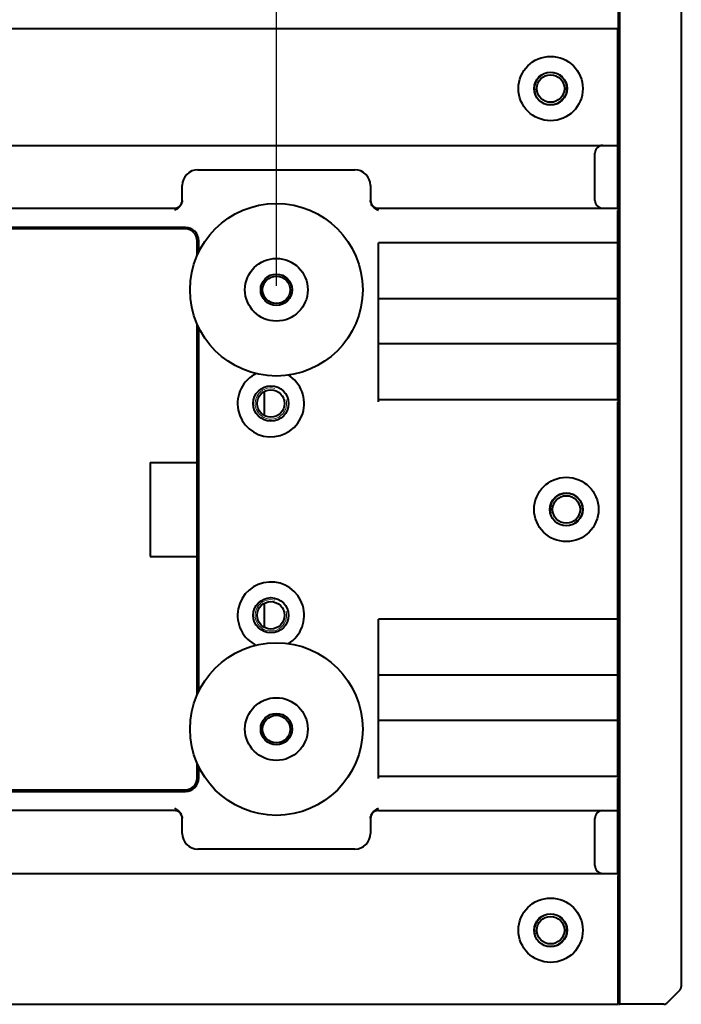
# Model space of a CAD drawing. Units: millimetres. Extents: x -4451 to -1629, y -130 to 3862.
# Drawn here: x -3346 to -3261, y 1696 to 1822 of the extents above; entities that cross this region are included whole.
import ezdxf

# ---------------------------------------------------------------- set-up
doc = ezdxf.new("R2010")
doc.units = ezdxf.units.MM
doc.header["$LTSCALE"] = 54.45
doc.header["$PDSIZE"] = 0.01
doc.layers.get('0').update_dxf_attribs({"linetype": 'CONTINUOUS', "lineweight": 40})
doc.layers.get('Defpoints').update_dxf_attribs({"color": 27, "linetype": 'CONTINUOUS', "lineweight": 13})
doc.layers.add('ex', color=141, linetype='CONTINUOUS', lineweight=15)
doc.layers.add('FRAME050', color=6, linetype='CONTINUOUS', lineweight=25)
doc.styles.get("Standard").update_dxf_attribs({"font": 'ISOCP.SHX', "bigfont": 'gbcbig.shx'})
doc.dimstyles.get("Standard").update_dxf_attribs({"dimtxt": 10, "dimasz": 10, "dimexe": 1.3, "dimexo": 0.5, "dimtad": 1, "dimdsep": 46, "dimtxsty": 'Standard', "dimblk": '_FILLED', "dimblk1": '_FILLED', "dimblk2": '_FILLED', "dimcen": 0.09, "dimadec": 0, "dimazin": 0, "dimtol": 1, "dimtp": 0.01, "dimtm": 0.01, "dimtfac": 1, "dimtofl": 0, "dimtmove": 0, "dimatfit": 3, "dimldrblk": '_FILLED', "dimfxl": 0, "dimtolj": 1, "dimarcsym": 0})

# ---------------------------------------------------------------- blocks, each defined once
blk = doc.blocks.new('_FILLED')
at = {"color": 0, "linetype": 'ByBlock'}
blk.add_solid([(0, 0), (-1, 0.2), (-1, -0.2)], dxfattribs=at)
blk = doc.blocks.new('*D15')
at = {"layer": 'Defpoints', "color": 0}
for p in [(-3312.96, 1862.55), (-3720.76, 1787.58), (-3312.96, 1787.58)]:
    blk.add_point(p, dxfattribs=at)
at = {"layer": 'FRAME050', "color": 0, "lineweight": -2}
for p, q in [((-3720.76, 1788.08), (-3720.76, 1863.85)), ((-3312.96, 1788.08), (-3312.96, 1863.85)), ((-3700.76, 1862.55), (-3332.96, 1862.55))]:
    blk.add_line(p, q, dxfattribs=at)
at = {"layer": 'FRAME050', "color": 0, "lineweight": -2, "xscale": 20, "yscale": 20, "zscale": 20, "rotation": 180}
blk.add_blockref('_FILLED', (-3720.76, 1862.55), dxfattribs=at)
at = {"layer": 'FRAME050', "color": 0, "lineweight": -2, "xscale": 20, "yscale": 20, "zscale": 20}
blk.add_blockref('_FILLED', (-3312.96, 1862.55), dxfattribs=at)
at = {"layer": 'FRAME050', "color": 0, "insert": (-3516.86, 1889.55), "char_height": 10, "attachment_point": 5}
blk.add_mtext('\\A1;\\Fisocp.shx,gbcbig.shx;\\H2x;16"\\P\\Fisocp.shx,gbcbig.shx;408mm', dxfattribs=at)

msp = doc.modelspace()

# ---------------------------------------------------------------- linework, layer by layer
for p, q in [((-3269.364, 1696.492), (-3269.364, 1845.289)), ((-3269.188, 1696.492), (-3269.188, 1845.289)), ((-3261.364, 1842.903), (-3261.364, 1698.699)), ((-3269.464, 1820.862), (-3764.264, 1820.862)), ((-3269.464, 1797.982), (-3269.464, 1820.862)), ((-3269.364, 1820.572), (-3269.464, 1820.572)), ((-3269.464, 1818.412), (-3269.364, 1818.412)), ((-3269.364, 1818.342), (-3269.464, 1818.342)), ((-3488.82, 1805.982), (-3269.464, 1805.982)), ((-3272.364, 1798.982), (-3272.364, 1804.982)), ((-3322.964, 1802.882), (-3302.964, 1802.882)), ((-3324.964, 1798.982), (-3324.964, 1800.882)), ((-3300.964, 1800.882), (-3300.964, 1798.982)), ((-3434.665, 1797.982), (-3325.964, 1797.982)), ((-3299.964, 1797.982), (-3269.464, 1797.982)), ((-3269.464, 1773.582), (-3269.464, 1797.682)), ((-3324.564, 1795.532), (-3428.864, 1795.532)), ((-3324.564, 1795.332), (-3428.864, 1795.332)), ((-3323.064, 1791.923), (-3323.064, 1793.832)), ((-3322.864, 1792.349), (-3322.864, 1793.832)), ((-3269.464, 1793.582), (-3299.964, 1793.582)), ((-3299.964, 1773.282), (-3299.964, 1793.582)), ((-3299.964, 1786.482), (-3269.464, 1786.482)), ((-3323.064, 1735.923), (-3323.064, 1783.241)), ((-3322.864, 1736.349), (-3322.864, 1782.816)), ((-3269.464, 1780.682), (-3299.964, 1780.682)), ((-3314.464, 1771.527), (-3314.464, 1774.637)), ((-3299.964, 1773.582), (-3269.464, 1773.582)), ((-3269.464, 1725.582), (-3269.464, 1773.282)), ((-3329.064, 1765.582), (-3323.064, 1765.582)), ((-3329.064, 1765.582), (-3329.064, 1753.582)), ((-3329.064, 1753.582), (-3323.064, 1753.582)), ((-3314.464, 1744.527), (-3314.464, 1747.637)), ((-3269.464, 1745.582), (-3299.964, 1745.582)), ((-3299.964, 1725.282), (-3299.964, 1745.582)), ((-3299.964, 1738.482), (-3269.464, 1738.482)), ((-3269.464, 1732.682), (-3299.964, 1732.682)), ((-3323.064, 1725.332), (-3323.064, 1727.241)), ((-3322.864, 1725.332), (-3322.864, 1726.816)), ((-3299.964, 1725.582), (-3269.464, 1725.582)), ((-3269.464, 1713.182), (-3269.464, 1725.282)), ((-3428.864, 1723.832), (-3324.564, 1723.832)), ((-3428.864, 1723.632), (-3324.564, 1723.632)), ((-3325.964, 1721.182), (-3434.665, 1721.182)), ((-3299.964, 1721.182), (-3269.464, 1721.182)), ((-3324.964, 1718.282), (-3324.964, 1720.182)), ((-3300.964, 1720.182), (-3300.964, 1718.282)), ((-3272.364, 1714.182), (-3272.364, 1720.182)), ((-3302.964, 1716.282), (-3322.964, 1716.282)), ((-3488.82, 1713.182), (-3269.464, 1713.182)), ((-3269.464, 1712.882), (-3269.464, 1696.492)), ((-3269.364, 1700.492), (-3269.464, 1700.492)), ((-3263.217, 1696.639), (-3261.51, 1698.346)), ((-3764.264, 1696.492), (-3269.464, 1696.492)), ((-3269.364, 1696.492), (-3269.188, 1696.494)), ((-3263.571, 1696.492), (-3269.188, 1696.492))]:
    msp.add_line(p, q)
for centre, radius in [((-3278.014, 1813.232), 4.1), ((-3278.014, 1813.232), 2.1), ((-3278.014, 1813.232), 1.75), ((-3312.964, 1787.582), 11), ((-3312.964, 1787.582), 11), ((-3312.964, 1787.582), 4), ((-3312.964, 1787.582), 2), ((-3312.964, 1787.582), 1.75), ((-3313.664, 1773.082), 2.25), ((-3313.664, 1773.082), 1.75), ((-3276.014, 1759.582), 4.1), ((-3276.014, 1759.582), 2.1), ((-3276.014, 1759.582), 1.75), ((-3313.664, 1746.082), 2.25), ((-3313.664, 1746.082), 1.75), ((-3312.964, 1731.582), 11), ((-3312.964, 1731.582), 11), ((-3312.964, 1731.582), 4), ((-3312.964, 1731.582), 2), ((-3312.964, 1731.582), 1.75), ((-3278.014, 1705.932), 4.1), ((-3278.014, 1705.932), 2.1), ((-3278.014, 1705.932), 1.75)]:
    msp.add_circle(centre, radius)
for centre, radius, start, end in [((-3322.964, 1800.882), 2, 90, 180), ((-3302.964, 1800.882), 2, 0, 90), ((-3325.964, 1798.982), 1, 270, 0), ((-3326.096, 1798.96), 1.133, 340.22485, 348.97232), ((-3299.964, 1798.982), 1, 180, 270), ((-3299.832, 1798.96), 1.133, 190.65008, 199.84131), ((-3299.823, 1798.963), 1.142, 199.8207, 206.20099), ((-3324.564, 1793.832), 1.7, 0, 90), ((-3324.564, 1793.832), 1.5, 0, 90), ((-3313.664, 1773.082), 4.25, 115.38568, 58.66054), ((-3313.664, 1746.082), 4.25, 301.33918, 244.61472), ((-3324.564, 1725.332), 1.7, 270, 0), ((-3324.564, 1725.332), 1.5, 270, 0), ((-3325.964, 1720.182), 1, 0, 90), ((-3299.964, 1720.182), 1, 90, 180), ((-3326.104, 1720.201), 1.142, 19.8207, 26.20099), ((-3326.096, 1720.204), 1.133, 10.65008, 19.84131), ((-3299.832, 1720.204), 1.133, 160.22485, 168.97232), ((-3322.964, 1718.282), 2, 180, 270), ((-3302.964, 1718.282), 2, 270, 0), ((-3261.864, 1698.699), 0.5, 315, 0.00286), ((-3263.571, 1696.992), 0.5, 269.99302, 314.99013)]:
    msp.add_arc(centre, radius, start, end)
for centre, start_param, end_param in [((-3271.364, 1804.982), 1.5707963, 3.1415927), ((-3271.364, 1798.982), 3.1415927, 4.712389), ((-3271.364, 1720.182), 1.5707963, 3.1415927), ((-3271.364, 1714.182), 3.1415927, 4.712389)]:
    msp.add_ellipse(centre, major_axis=(1, 0), ratio=1, start_param=start_param, end_param=end_param)
for points in [[(-3324.964, 1798.947), (-3324.964, 1798.879), (-3324.971, 1798.81), (-3324.984, 1798.744)], [(-3300.945, 1798.751), (-3300.957, 1798.815), (-3300.964, 1798.881), (-3300.964, 1798.947)], [(-3325.823, 1797.76), (-3325.869, 1797.734), (-3325.917, 1797.708), (-3325.964, 1797.682)], [(-3325.03, 1798.577), (-3325.158, 1798.22), (-3325.493, 1797.947), (-3325.823, 1797.76)], [(-3300.495, 1798.021), (-3300.638, 1798.142), (-3300.765, 1798.291), (-3300.848, 1798.459)], [(-3299.964, 1797.682), (-3300.148, 1797.783), (-3300.334, 1797.886), (-3300.495, 1798.021)], [(-3325.964, 1721.482), (-3325.78, 1721.381), (-3325.594, 1721.278), (-3325.433, 1721.143)], [(-3325.433, 1721.143), (-3325.289, 1721.023), (-3325.162, 1720.873), (-3325.08, 1720.705)], [(-3300.898, 1720.587), (-3300.77, 1720.944), (-3300.435, 1721.217), (-3300.105, 1721.404)], [(-3300.105, 1721.404), (-3300.058, 1721.43), (-3300.011, 1721.456), (-3299.964, 1721.482)], [(-3324.982, 1720.413), (-3324.97, 1720.349), (-3324.964, 1720.283), (-3324.964, 1720.217)], [(-3300.964, 1720.217), (-3300.964, 1720.285), (-3300.957, 1720.354), (-3300.944, 1720.42)]]:
    msp.add_open_spline(points, degree=3)
at = {"layer": 'ex'}
for centre, start, end in [((-3278.014, 1813.232), 255, 195), ((-3313.664, 1773.082), 75, 15), ((-3276.014, 1759.582), 255, 195), ((-3313.664, 1746.082), 75, 15), ((-3278.014, 1705.932), 255, 195)]:
    msp.add_arc(centre, 2, start, end, dxfattribs=at)

# ---------------------------------------------------------------- dimensions: what is measured, and where the dimension line sits
at = {"layer": 'FRAME050'}
dim = msp.add_linear_dim(base=(-3312.964, 1862.554), p1=(-3720.764, 1787.582), p2=(-3312.964, 1787.582), text='\\Fisocp.shx,gbcbig.shx;\\H2x;16"\\P\\Fisocp.shx,gbcbig.shx;408mm', dimstyle='Standard', override={"dimasz": 20, "dimgap": 2, "dimdec": 0, "dimtxsty": 'Standard', "dimblk": '_FILLED', "dimblk1": '_FILLED', "dimblk2": '_FILLED', "dimtol": 0}, dxfattribs=at)
dim.commit()
dim.dimension.update_dxf_attribs({"geometry": '*D15', "text_midpoint": (-3516.864, 1889.554)})

doc.saveas('drawing.dxf')
